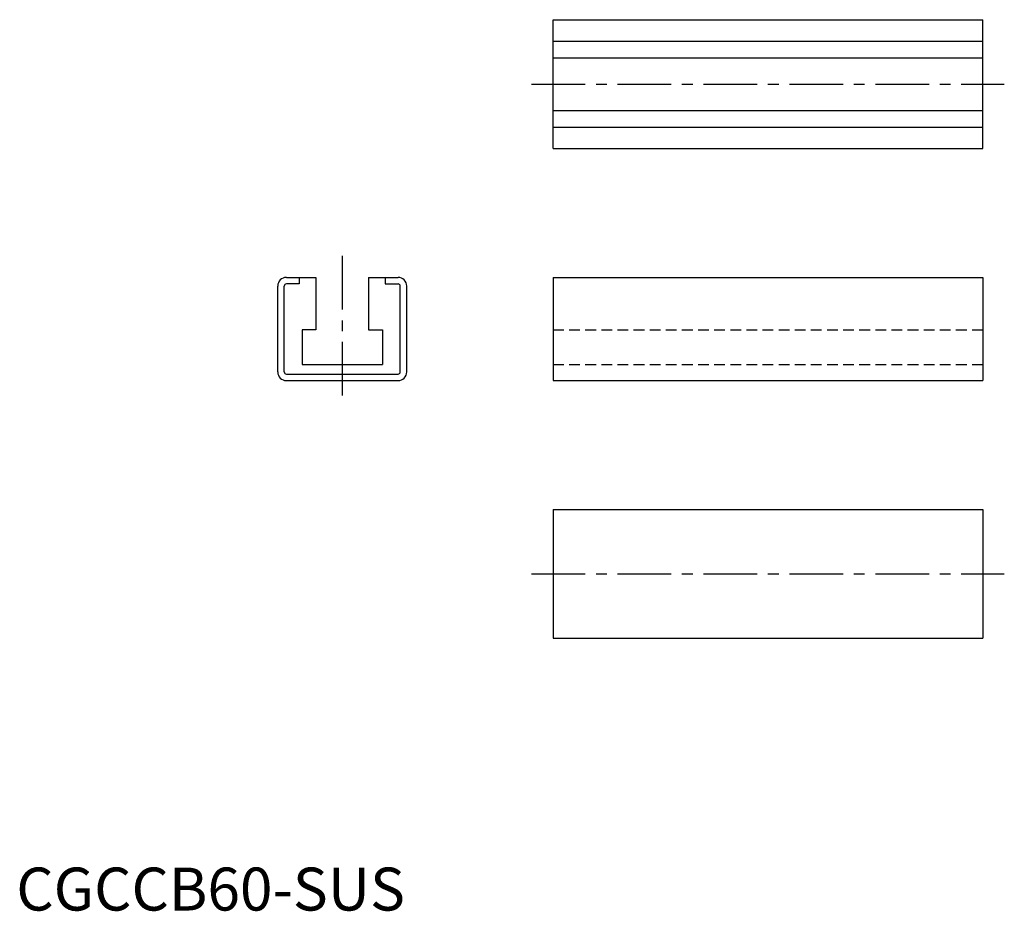
# Model space of a CAD drawing. Extents: x 1 to 230, y 0 to 207.
import ezdxf

# ---------------------------------------------------------------- set-up
doc = ezdxf.new("R2010")
doc.units = 0
doc.header["$LTSCALE"] = 10
doc.header["$MEASUREMENT"] = 0
doc.linetypes.add('CENTER', pattern=[2, 1.25, -0.25, 0.25, -0.25])
doc.linetypes.add('HIDDEN', pattern=[0.375, 0.25, -0.125])
doc.layers.get('0').update_dxf_attribs({"linetype": 'CONTINUOUS'})
doc.layers.add('1', color=1, linetype='CENTER')
doc.layers.add('2', color=2, linetype='HIDDEN')
doc.styles.add('Standard1', font='arial.ttf')

msp = doc.modelspace()

# ---------------------------------------------------------------- linework, layer by layer
for p, q in [((124.9, 207.38), (224.9, 207.38)), ((124.9, 177.38), (124.9, 207.38)), ((224.9, 177.38), (224.9, 207.38)), ((124.9, 202.38), (224.9, 202.38)), ((124.9, 198.53), (224.9, 198.53)), ((124.9, 186.23), (224.9, 186.23)), ((124.9, 182.38), (224.9, 182.38)), ((124.9, 177.38), (224.9, 177.38)), ((62.84, 147.38), (69.69, 147.38)), ((65.84, 147.38), (65.84, 145.88)), ((69.69, 147.38), (69.69, 135.18)), ((81.99, 147.38), (81.99, 135.18)), ((81.99, 147.38), (88.84, 147.38)), ((85.84, 147.38), (85.84, 145.88)), ((124.9, 147.38), (124.9, 123.38)), ((124.9, 147.38), (224.9, 147.38)), ((224.9, 147.38), (224.9, 123.38)), ((60.84, 125.38), (60.84, 145.38)), ((62.34, 125.38), (62.34, 145.38)), ((65.84, 145.88), (62.84, 145.88)), ((85.84, 145.88), (88.84, 145.88)), ((89.34, 125.38), (89.34, 145.38)), ((90.84, 125.38), (90.84, 145.38)), ((66.49, 135.18), (66.49, 127.08)), ((69.69, 135.18), (66.49, 135.18)), ((81.99, 135.18), (85.19, 135.18)), ((85.19, 135.18), (85.19, 127.08)), ((66.49, 127.08), (85.19, 127.08)), ((62.84, 124.88), (88.84, 124.88)), ((62.84, 123.38), (88.84, 123.38)), ((124.9, 123.38), (224.9, 123.38)), ((124.9, 93.38), (124.9, 63.38)), ((124.9, 93.38), (224.9, 93.38)), ((224.9, 93.38), (224.9, 63.38)), ((124.9, 63.38), (224.9, 63.38))]:
    msp.add_line(p, q)
for centre, radius, start, end in [((62.84, 145.38), 2, 90, 180), ((88.84, 145.38), 2, 0, 90), ((62.84, 145.38), 0.5, 90, 180), ((88.84, 145.38), 0.5, 0, 90), ((62.84, 125.38), 2, 180, 270), ((62.84, 125.38), 0.5, 180, 270), ((88.84, 125.38), 2, 270, 0), ((88.84, 125.38), 0.5, 270, 0)]:
    msp.add_arc(centre, radius, start, end)
at = {"layer": '1'}
for p, q in [((119.9, 192.38), (229.9, 192.38)), ((75.84, 152.38), (75.84, 118.38)), ((119.9, 78.38), (229.9, 78.38))]:
    msp.add_line(p, q, dxfattribs=at)
at = {"layer": '2'}
for p, q in [((124.9, 135.18), (224.9, 135.18)), ((124.9, 127.08), (224.9, 127.08))]:
    msp.add_line(p, q, dxfattribs=at)

# ---------------------------------------------------------------- texts
at = {"color": 3, "style": 'Standard1'}
msp.add_text('CGCCB60-SUS', height=10, dxfattribs=at).set_placement((0, 0))

doc.saveas('drawing.dxf')
